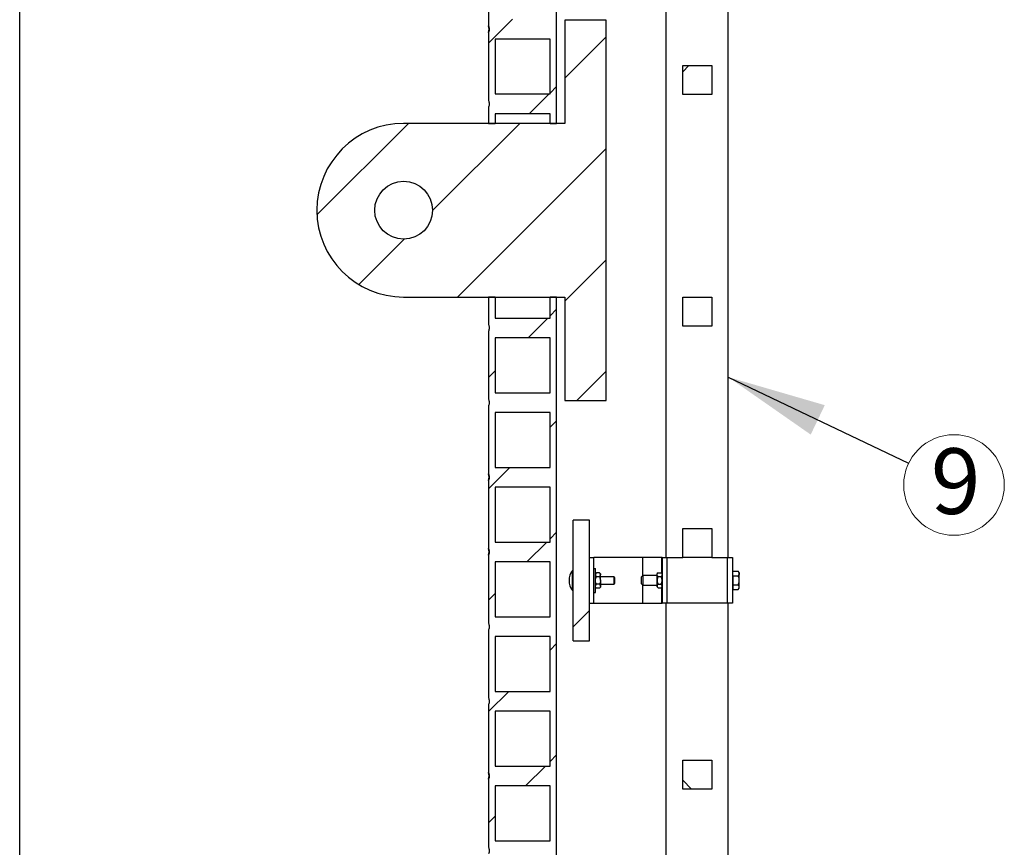
# Model space of a CAD drawing. Units: millimetres. Extents: x 50 to 2050, y 50 to 1435.
# Drawn here: x 50 to 249, y 925 to 1092 of the extents above; entities that cross this region are included whole.
import ezdxf

# ---------------------------------------------------------------- set-up
doc = ezdxf.new("R2010")
doc.units = ezdxf.units.MM
doc.header["$LTSCALE"] = 5
doc.linetypes.add('SLD-Solid', pattern=[0])
doc.styles.add('SLDTEXTSTYLE0', font='arial.ttf', dxfattribs={"width": 0.948})
doc.styles.get("Standard").update_dxf_attribs({"font": 'arial.ttf'})
doc.dimstyles.new('SLDDIMSTYLE2', dxfattribs={"dimtxt": 0.18, "dimasz": 20, "dimexe": 0, "dimexo": 0.0625, "dimgap": 0, "dimtad": 0, "dimtih": 1, "dimtoh": 1, "dimdec": 0, "dimrnd": 1e-09, "dimzin": 0, "dimdsep": 46, "dimtxsty": 'Standard', "dimsah": 1, "dimcen": 0.09, "dimadec": 0, "dimazin": 0, "dimtfac": 20, "dimtdec": 0, "dimtofl": 0, "dimtmove": 0, "dimatfit": 3, "dimfxl": 1, "dimfrac": 2, "dimtolj": 1, "dimtzin": 0, "dimarcsym": 0})

# ---------------------------------------------------------------- blocks, each defined once
blk = doc.blocks.new('SW_NOTE_0_4')
at = {"color": 0, "linetype": 'SLD-Solid', "lineweight": 0}
blk.add_circle((9.15, -4.37), 10.14, dxfattribs=at)
at = {"color": 0, "linetype": 'Continuous', "lineweight": 0, "insert": (9.49, 3.03), "char_height": 13.23, "attachment_point": 2, "style": 'SLDTEXTSTYLE0'}
blk.add_mtext('9', dxfattribs=at)

msp = doc.modelspace()

# ---------------------------------------------------------------- hatches: boundary and pattern name
at = {"linetype": 'SLD-Solid', "lineweight": 18}
h = msp.add_hatch(dxfattribs=at)
h.set_pattern_fill('ANSI31', scale=5, style=0)
edge = h.paths.add_edge_path(flags=0)
edge.add_line((158.25, 1137.95), (156.92, 1137.95))
edge.add_line((156.92, 1137.95), (156.92, 1137.42))
edge.add_line((156.92, 1137.42), (145.87, 1137.42))
edge.add_line((145.87, 1137.42), (145.87, 1137.95))
edge.add_line((145.87, 1137.95), (144.53, 1137.95))
edge.add_line((144.53, 1137.95), (144.53, 1136.09))
edge.add_spline(control_points=[(144.53, 1136.09), (144.56, 1136), (144.59, 1135.91), (144.61, 1135.82), (144.64, 1135.69), (144.65, 1135.55), (144.65, 1135.42), (144.65, 1135.2), (144.62, 1134.99), (144.54, 1134.78), (144.54, 1134.77), (144.54, 1134.76), (144.53, 1134.75)], knot_values=[0.068161, 0.068161, 0.068161, 0.068161, 0.069805, 0.069805, 0.069805, 0.072211, 0.072211, 0.072211, 0.076089, 0.076089, 0.076089, 0.076275, 0.076275, 0.076275, 0.076275], weights=[1, 1, 1, 1, 1, 1, 1, 1, 1, 1, 1, 1, 1], degree=3, periodic=0)
edge.add_line((144.53, 1134.75), (144.53, 1121.04))
edge.add_spline(control_points=[(144.53, 1121.04), (144.56, 1120.95), (144.59, 1120.86), (144.61, 1120.77), (144.64, 1120.64), (144.65, 1120.5), (144.65, 1120.37), (144.65, 1120.15), (144.62, 1119.94), (144.54, 1119.73), (144.54, 1119.72), (144.54, 1119.71), (144.53, 1119.7)], knot_values=[0.068161, 0.068161, 0.068161, 0.068161, 0.069805, 0.069805, 0.069805, 0.072211, 0.072211, 0.072211, 0.076089, 0.076089, 0.076089, 0.076275, 0.076275, 0.076275, 0.076275], weights=[1, 1, 1, 1, 1, 1, 1, 1, 1, 1, 1, 1, 1], degree=3, periodic=0)
edge.add_line((144.53, 1119.7), (144.53, 1105.99))
edge.add_spline(control_points=[(144.53, 1105.99), (144.56, 1105.9), (144.59, 1105.81), (144.61, 1105.72), (144.64, 1105.59), (144.65, 1105.45), (144.65, 1105.32), (144.65, 1105.1), (144.62, 1104.89), (144.54, 1104.68), (144.54, 1104.67), (144.54, 1104.66), (144.53, 1104.65)], knot_values=[0.068161, 0.068161, 0.068161, 0.068161, 0.069805, 0.069805, 0.069805, 0.072211, 0.072211, 0.072211, 0.076089, 0.076089, 0.076089, 0.076275, 0.076275, 0.076275, 0.076275], weights=[1, 1, 1, 1, 1, 1, 1, 1, 1, 1, 1, 1, 1], degree=3, periodic=0)
edge.add_line((144.53, 1104.65), (144.53, 1090.94))
edge.add_spline(control_points=[(144.53, 1090.94), (144.56, 1090.85), (144.59, 1090.76), (144.61, 1090.67), (144.64, 1090.54), (144.65, 1090.4), (144.65, 1090.27), (144.65, 1090.05), (144.62, 1089.84), (144.54, 1089.63), (144.54, 1089.62), (144.54, 1089.61), (144.53, 1089.6)], knot_values=[0.068161, 0.068161, 0.068161, 0.068161, 0.069805, 0.069805, 0.069805, 0.072211, 0.072211, 0.072211, 0.076089, 0.076089, 0.076089, 0.076275, 0.076275, 0.076275, 0.076275], weights=[1, 1, 1, 1, 1, 1, 1, 1, 1, 1, 1, 1, 1], degree=3, periodic=0)
edge.add_line((144.53, 1089.6), (144.53, 1075.89))
edge.add_spline(control_points=[(144.53, 1075.89), (144.56, 1075.8), (144.59, 1075.71), (144.61, 1075.62), (144.64, 1075.49), (144.65, 1075.35), (144.65, 1075.22), (144.65, 1075), (144.62, 1074.79), (144.54, 1074.58), (144.54, 1074.57), (144.54, 1074.56), (144.53, 1074.55)], knot_values=[0.068161, 0.068161, 0.068161, 0.068161, 0.069805, 0.069805, 0.069805, 0.072211, 0.072211, 0.072211, 0.076089, 0.076089, 0.076089, 0.076275, 0.076275, 0.076275, 0.076275], weights=[1, 1, 1, 1, 1, 1, 1, 1, 1, 1, 1, 1, 1], degree=3, periodic=0)
edge.add_line((144.53, 1074.55), (144.53, 1071.29))
edge.add_line((144.53, 1071.29), (145.87, 1071.29))
edge.add_line((145.87, 1071.29), (145.87, 1073.22))
edge.add_line((145.87, 1073.22), (156.92, 1073.22))
edge.add_line((156.92, 1073.22), (156.92, 1071.29))
edge.add_line((156.92, 1071.29), (158.25, 1071.29))
edge.add_line((158.25, 1071.29), (158.25, 1137.95))
h.paths.add_polyline_path([(156.92, 1088.27), (156.92, 1077.22), (145.87, 1077.22), (145.87, 1088.27)], flags=0)
h.paths.add_polyline_path([(156.92, 1133.42), (156.92, 1122.37), (145.87, 1122.37), (145.87, 1133.42)], flags=0)
h.paths.add_polyline_path([(156.92, 1118.37), (156.92, 1107.32), (145.87, 1107.32), (145.87, 1118.37)], flags=0)
h.paths.add_polyline_path([(156.92, 1103.32), (156.92, 1092.27), (145.87, 1092.27), (145.87, 1103.32)], flags=0)
h = msp.add_hatch(dxfattribs=at)
h.set_pattern_fill('ANSI31', scale=5, style=0)
edge = h.paths.add_edge_path(flags=0)
edge.add_line((159.91, 1071.29), (127.41, 1071.29))
edge.add_arc((127.41, 1053.79), 17.5, 90, 270)
edge.add_line((127.41, 1036.29), (159.91, 1036.29))
edge.add_line((159.91, 1036.29), (159.91, 1015.45))
edge.add_line((159.91, 1015.45), (168.24, 1015.45))
edge.add_line((168.24, 1015.45), (168.24, 1092.12))
edge.add_line((168.24, 1092.12), (159.91, 1092.12))
edge.add_line((159.91, 1092.12), (159.91, 1071.29))
edge = h.paths.add_edge_path(flags=0)
edge.add_arc((127.41, 1053.79), 5.83, 0, 360)
h = msp.add_hatch(dxfattribs=at)
h.set_pattern_fill('ANSI38', scale=5, style=0)
h.paths.add_polyline_path([(183.68, 1082.95), (183.68, 1077.12), (189.51, 1077.12), (189.51, 1082.95)], flags=0)
h = msp.add_hatch(dxfattribs=at)
h.set_pattern_fill('ANSI31', scale=5, style=0)
edge = h.paths.add_edge_path(flags=0)
edge.add_line((144.53, 1014.35), (144.53, 1000.64))
edge.add_spline(control_points=[(144.53, 1000.64), (144.56, 1000.55), (144.59, 1000.46), (144.61, 1000.37), (144.64, 1000.24), (144.65, 1000.1), (144.65, 999.97), (144.65, 999.75), (144.62, 999.54), (144.54, 999.33), (144.54, 999.32), (144.54, 999.31), (144.53, 999.3)], knot_values=[0.068161, 0.068161, 0.068161, 0.068161, 0.069805, 0.069805, 0.069805, 0.072211, 0.072211, 0.072211, 0.076089, 0.076089, 0.076089, 0.076275, 0.076275, 0.076275, 0.076275], weights=[1, 1, 1, 1, 1, 1, 1, 1, 1, 1, 1, 1, 1], degree=3, periodic=0)
edge.add_line((144.53, 999.3), (144.53, 985.59))
edge.add_spline(control_points=[(144.53, 985.59), (144.56, 985.5), (144.59, 985.41), (144.61, 985.32), (144.64, 985.19), (144.65, 985.05), (144.65, 984.92), (144.65, 984.7), (144.62, 984.49), (144.54, 984.28), (144.54, 984.27), (144.54, 984.26), (144.53, 984.25)], knot_values=[0.068161, 0.068161, 0.068161, 0.068161, 0.069805, 0.069805, 0.069805, 0.072211, 0.072211, 0.072211, 0.076089, 0.076089, 0.076089, 0.076275, 0.076275, 0.076275, 0.076275], weights=[1, 1, 1, 1, 1, 1, 1, 1, 1, 1, 1, 1, 1], degree=3, periodic=0)
edge.add_line((144.53, 984.25), (144.53, 970.54))
edge.add_spline(control_points=[(144.53, 970.54), (144.56, 970.45), (144.59, 970.36), (144.61, 970.27), (144.64, 970.14), (144.65, 970), (144.65, 969.87), (144.65, 969.65), (144.62, 969.44), (144.54, 969.23), (144.54, 969.22), (144.54, 969.21), (144.53, 969.2)], knot_values=[0.068161, 0.068161, 0.068161, 0.068161, 0.069805, 0.069805, 0.069805, 0.072211, 0.072211, 0.072211, 0.076089, 0.076089, 0.076089, 0.076275, 0.076275, 0.076275, 0.076275], weights=[1, 1, 1, 1, 1, 1, 1, 1, 1, 1, 1, 1, 1], degree=3, periodic=0)
edge.add_line((144.53, 969.2), (144.53, 955.49))
edge.add_spline(control_points=[(144.53, 955.49), (144.56, 955.4), (144.59, 955.31), (144.61, 955.22), (144.64, 955.09), (144.65, 954.95), (144.65, 954.82), (144.65, 954.6), (144.62, 954.39), (144.54, 954.18), (144.54, 954.17), (144.54, 954.16), (144.53, 954.15)], knot_values=[0.068161, 0.068161, 0.068161, 0.068161, 0.069805, 0.069805, 0.069805, 0.072211, 0.072211, 0.072211, 0.076089, 0.076089, 0.076089, 0.076275, 0.076275, 0.076275, 0.076275], weights=[1, 1, 1, 1, 1, 1, 1, 1, 1, 1, 1, 1, 1], degree=3, periodic=0)
edge.add_line((144.53, 954.15), (144.53, 940.44))
edge.add_spline(control_points=[(144.53, 940.44), (144.56, 940.35), (144.59, 940.26), (144.61, 940.17), (144.64, 940.04), (144.65, 939.9), (144.65, 939.77), (144.65, 939.55), (144.62, 939.34), (144.54, 939.13), (144.54, 939.12), (144.54, 939.11), (144.53, 939.1)], knot_values=[0.068161, 0.068161, 0.068161, 0.068161, 0.069805, 0.069805, 0.069805, 0.072211, 0.072211, 0.072211, 0.076089, 0.076089, 0.076089, 0.076275, 0.076275, 0.076275, 0.076275], weights=[1, 1, 1, 1, 1, 1, 1, 1, 1, 1, 1, 1, 1], degree=3, periodic=0)
edge.add_line((144.53, 939.1), (144.53, 925.39))
edge.add_spline(control_points=[(144.53, 925.39), (144.56, 925.3), (144.59, 925.21), (144.61, 925.12), (144.64, 924.99), (144.65, 924.85), (144.65, 924.72), (144.65, 924.5), (144.62, 924.29), (144.54, 924.08), (144.54, 924.07), (144.54, 924.06), (144.53, 924.05)], knot_values=[0.068161, 0.068161, 0.068161, 0.068161, 0.069805, 0.069805, 0.069805, 0.072211, 0.072211, 0.072211, 0.076089, 0.076089, 0.076089, 0.076275, 0.076275, 0.076275, 0.076275], weights=[1, 1, 1, 1, 1, 1, 1, 1, 1, 1, 1, 1, 1], degree=3, periodic=0)
edge.add_line((144.53, 924.05), (144.53, 910.34))
edge.add_spline(control_points=[(144.53, 910.34), (144.56, 910.25), (144.59, 910.16), (144.61, 910.07), (144.64, 909.94), (144.65, 909.8), (144.65, 909.67), (144.65, 909.45), (144.62, 909.24), (144.54, 909.03), (144.54, 909.02), (144.54, 909.01), (144.53, 909)], knot_values=[0.068161, 0.068161, 0.068161, 0.068161, 0.069805, 0.069805, 0.069805, 0.072211, 0.072211, 0.072211, 0.076089, 0.076089, 0.076089, 0.076275, 0.076275, 0.076275, 0.076275], weights=[1, 1, 1, 1, 1, 1, 1, 1, 1, 1, 1, 1, 1], degree=3, periodic=0)
edge.add_line((144.53, 909), (144.53, 895.29))
edge.add_spline(control_points=[(144.53, 895.29), (144.56, 895.2), (144.59, 895.11), (144.61, 895.02), (144.64, 894.89), (144.65, 894.75), (144.65, 894.62), (144.65, 894.4), (144.62, 894.19), (144.54, 893.98), (144.54, 893.97), (144.54, 893.96), (144.53, 893.95)], knot_values=[0.068161, 0.068161, 0.068161, 0.068161, 0.069805, 0.069805, 0.069805, 0.072211, 0.072211, 0.072211, 0.076089, 0.076089, 0.076089, 0.076275, 0.076275, 0.076275, 0.076275], weights=[1, 1, 1, 1, 1, 1, 1, 1, 1, 1, 1, 1, 1], degree=3, periodic=0)
edge.add_line((144.53, 893.95), (144.53, 880.24))
edge.add_spline(control_points=[(144.53, 880.24), (144.56, 880.15), (144.59, 880.06), (144.61, 879.97), (144.64, 879.84), (144.65, 879.7), (144.65, 879.57), (144.65, 879.35), (144.62, 879.14), (144.54, 878.93), (144.54, 878.92), (144.54, 878.91), (144.53, 878.9)], knot_values=[0.068161, 0.068161, 0.068161, 0.068161, 0.069805, 0.069805, 0.069805, 0.072211, 0.072211, 0.072211, 0.076089, 0.076089, 0.076089, 0.076275, 0.076275, 0.076275, 0.076275], weights=[1, 1, 1, 1, 1, 1, 1, 1, 1, 1, 1, 1, 1], degree=3, periodic=0)
edge.add_line((144.53, 878.9), (144.53, 865.19))
edge.add_spline(control_points=[(144.53, 865.19), (144.56, 865.1), (144.59, 865.01), (144.61, 864.92), (144.64, 864.79), (144.65, 864.65), (144.65, 864.52), (144.65, 864.3), (144.62, 864.09), (144.54, 863.88), (144.54, 863.87), (144.54, 863.86), (144.53, 863.85)], knot_values=[0.068161, 0.068161, 0.068161, 0.068161, 0.069805, 0.069805, 0.069805, 0.072211, 0.072211, 0.072211, 0.076089, 0.076089, 0.076089, 0.076275, 0.076275, 0.076275, 0.076275], weights=[1, 1, 1, 1, 1, 1, 1, 1, 1, 1, 1, 1, 1], degree=3, periodic=0)
edge.add_line((144.53, 863.85), (144.53, 850.14))
edge.add_spline(control_points=[(144.53, 850.14), (144.56, 850.05), (144.59, 849.96), (144.61, 849.87), (144.64, 849.74), (144.65, 849.6), (144.65, 849.47), (144.65, 849.25), (144.62, 849.04), (144.54, 848.83), (144.54, 848.82), (144.54, 848.81), (144.53, 848.8)], knot_values=[0.068161, 0.068161, 0.068161, 0.068161, 0.069805, 0.069805, 0.069805, 0.072211, 0.072211, 0.072211, 0.076089, 0.076089, 0.076089, 0.076275, 0.076275, 0.076275, 0.076275], weights=[1, 1, 1, 1, 1, 1, 1, 1, 1, 1, 1, 1, 1], degree=3, periodic=0)
edge.add_line((144.53, 848.8), (144.53, 835.09))
edge.add_spline(control_points=[(144.53, 835.09), (144.56, 835), (144.59, 834.91), (144.61, 834.82), (144.64, 834.69), (144.65, 834.55), (144.65, 834.42), (144.65, 834.2), (144.62, 833.99), (144.54, 833.78), (144.54, 833.77), (144.54, 833.76), (144.53, 833.75)], knot_values=[0.068161, 0.068161, 0.068161, 0.068161, 0.069805, 0.069805, 0.069805, 0.072211, 0.072211, 0.072211, 0.076089, 0.076089, 0.076089, 0.076275, 0.076275, 0.076275, 0.076275], weights=[1, 1, 1, 1, 1, 1, 1, 1, 1, 1, 1, 1, 1], degree=3, periodic=0)
edge.add_line((144.53, 833.75), (144.53, 820.04))
edge.add_spline(control_points=[(144.53, 820.04), (144.56, 819.95), (144.59, 819.86), (144.61, 819.77), (144.64, 819.64), (144.65, 819.5), (144.65, 819.37), (144.65, 819.15), (144.62, 818.94), (144.54, 818.73), (144.54, 818.72), (144.54, 818.71), (144.53, 818.7)], knot_values=[0.068161, 0.068161, 0.068161, 0.068161, 0.069805, 0.069805, 0.069805, 0.072211, 0.072211, 0.072211, 0.076089, 0.076089, 0.076089, 0.076275, 0.076275, 0.076275, 0.076275], weights=[1, 1, 1, 1, 1, 1, 1, 1, 1, 1, 1, 1, 1], degree=3, periodic=0)
edge.add_line((144.53, 818.7), (144.53, 804.99))
edge.add_spline(control_points=[(144.53, 804.99), (144.56, 804.9), (144.59, 804.81), (144.61, 804.72), (144.64, 804.59), (144.65, 804.45), (144.65, 804.32), (144.65, 804.1), (144.62, 803.89), (144.54, 803.68), (144.54, 803.67), (144.54, 803.66), (144.53, 803.65)], knot_values=[0.068161, 0.068161, 0.068161, 0.068161, 0.069805, 0.069805, 0.069805, 0.072211, 0.072211, 0.072211, 0.076089, 0.076089, 0.076089, 0.076275, 0.076275, 0.076275, 0.076275], weights=[1, 1, 1, 1, 1, 1, 1, 1, 1, 1, 1, 1, 1], degree=3, periodic=0)
edge.add_line((144.53, 803.65), (144.53, 789.94))
edge.add_spline(control_points=[(144.53, 789.94), (144.56, 789.85), (144.59, 789.76), (144.61, 789.67), (144.64, 789.54), (144.65, 789.4), (144.65, 789.27), (144.65, 789.05), (144.62, 788.84), (144.54, 788.63), (144.54, 788.62), (144.54, 788.61), (144.53, 788.6)], knot_values=[0.068161, 0.068161, 0.068161, 0.068161, 0.069805, 0.069805, 0.069805, 0.072211, 0.072211, 0.072211, 0.076089, 0.076089, 0.076089, 0.076275, 0.076275, 0.076275, 0.076275], weights=[1, 1, 1, 1, 1, 1, 1, 1, 1, 1, 1, 1, 1], degree=3, periodic=0)
edge.add_line((144.53, 788.6), (144.53, 774.89))
edge.add_spline(control_points=[(144.53, 774.89), (144.56, 774.8), (144.59, 774.71), (144.61, 774.62), (144.64, 774.49), (144.65, 774.35), (144.65, 774.22), (144.65, 774), (144.62, 773.79), (144.54, 773.58), (144.54, 773.57), (144.54, 773.56), (144.53, 773.55)], knot_values=[0.068161, 0.068161, 0.068161, 0.068161, 0.069805, 0.069805, 0.069805, 0.072211, 0.072211, 0.072211, 0.076089, 0.076089, 0.076089, 0.076275, 0.076275, 0.076275, 0.076275], weights=[1, 1, 1, 1, 1, 1, 1, 1, 1, 1, 1, 1, 1], degree=3, periodic=0)
edge.add_line((144.53, 773.55), (144.53, 759.84))
edge.add_spline(control_points=[(144.53, 759.84), (144.56, 759.75), (144.59, 759.66), (144.61, 759.57), (144.64, 759.44), (144.65, 759.3), (144.65, 759.17), (144.65, 758.95), (144.62, 758.74), (144.54, 758.53), (144.54, 758.52), (144.54, 758.51), (144.53, 758.5)], knot_values=[0.068161, 0.068161, 0.068161, 0.068161, 0.069805, 0.069805, 0.069805, 0.072211, 0.072211, 0.072211, 0.076089, 0.076089, 0.076089, 0.076275, 0.076275, 0.076275, 0.076275], weights=[1, 1, 1, 1, 1, 1, 1, 1, 1, 1, 1, 1, 1], degree=3, periodic=0)
edge.add_line((144.53, 758.5), (144.53, 747.91))
edge.add_line((144.53, 747.91), (145.87, 747.91))
edge.add_line((145.87, 747.91), (145.87, 757.17))
edge.add_line((145.87, 757.17), (156.92, 757.17))
edge.add_line((156.92, 757.17), (156.92, 747.91))
edge.add_line((156.92, 747.91), (158.25, 747.91))
edge.add_line((158.25, 747.91), (158.25, 1036.29))
edge.add_line((158.25, 1036.29), (156.92, 1036.29))
edge.add_line((156.92, 1036.29), (156.92, 1032.07))
edge.add_line((156.92, 1032.07), (145.87, 1032.07))
edge.add_line((145.87, 1032.07), (145.87, 1036.29))
edge.add_line((145.87, 1036.29), (144.53, 1036.29))
edge.add_line((144.53, 1036.29), (144.53, 1030.74))
edge.add_spline(control_points=[(144.53, 1030.74), (144.56, 1030.66), (144.59, 1030.58), (144.6, 1030.5), (144.65, 1030.29), (144.66, 1030.07), (144.64, 1029.85), (144.63, 1029.72), (144.6, 1029.59), (144.55, 1029.46), (144.55, 1029.44), (144.54, 1029.42), (144.53, 1029.4)], knot_values=[0.064451, 0.064451, 0.064451, 0.064451, 0.065927, 0.065927, 0.065927, 0.069805, 0.069805, 0.069805, 0.072211, 0.072211, 0.072211, 0.072563, 0.072563, 0.072563, 0.072563], weights=[1, 1, 1, 1, 1, 1, 1, 1, 1, 1, 1, 1, 1], degree=3, periodic=0)
edge.add_line((144.53, 1029.4), (144.53, 1015.69))
edge.add_spline(control_points=[(144.53, 1015.69), (144.56, 1015.6), (144.59, 1015.51), (144.61, 1015.42), (144.64, 1015.29), (144.65, 1015.15), (144.65, 1015.02), (144.65, 1014.8), (144.62, 1014.59), (144.54, 1014.38), (144.54, 1014.37), (144.54, 1014.36), (144.53, 1014.35)], knot_values=[0.068161, 0.068161, 0.068161, 0.068161, 0.069805, 0.069805, 0.069805, 0.072211, 0.072211, 0.072211, 0.076089, 0.076089, 0.076089, 0.076275, 0.076275, 0.076275, 0.076275], weights=[1, 1, 1, 1, 1, 1, 1, 1, 1, 1, 1, 1, 1], degree=3, periodic=0)
h.paths.add_polyline_path([(156.92, 1028.07), (156.92, 1017.02), (145.87, 1017.02), (145.87, 1028.07)], flags=0)
h.paths.add_polyline_path([(156.92, 1013.02), (156.92, 1001.97), (145.87, 1001.97), (145.87, 1013.02)], flags=0)
h.paths.add_polyline_path([(156.92, 772.22), (156.92, 761.17), (145.87, 761.17), (145.87, 772.22)], flags=0)
h.paths.add_polyline_path([(156.92, 787.27), (156.92, 776.22), (145.87, 776.22), (145.87, 787.27)], flags=0)
h.paths.add_polyline_path([(156.92, 802.32), (156.92, 791.27), (145.87, 791.27), (145.87, 802.32)], flags=0)
h.paths.add_polyline_path([(156.92, 817.37), (156.92, 806.32), (145.87, 806.32), (145.87, 817.37)], flags=0)
h.paths.add_polyline_path([(156.92, 832.42), (156.92, 821.37), (145.87, 821.37), (145.87, 832.42)], flags=0)
h.paths.add_polyline_path([(156.92, 847.47), (156.92, 836.42), (145.87, 836.42), (145.87, 847.47)], flags=0)
h.paths.add_polyline_path([(156.92, 862.52), (156.92, 851.47), (145.87, 851.47), (145.87, 862.52)], flags=0)
h.paths.add_polyline_path([(156.92, 877.57), (156.92, 866.52), (145.87, 866.52), (145.87, 877.57)], flags=0)
h.paths.add_polyline_path([(156.92, 892.62), (156.92, 881.57), (145.87, 881.57), (145.87, 892.62)], flags=0)
h.paths.add_polyline_path([(156.92, 907.67), (156.92, 896.62), (145.87, 896.62), (145.87, 907.67)], flags=0)
h.paths.add_polyline_path([(156.92, 922.72), (156.92, 911.67), (145.87, 911.67), (145.87, 922.72)], flags=0)
h.paths.add_polyline_path([(156.92, 937.77), (156.92, 926.72), (145.87, 926.72), (145.87, 937.77)], flags=0)
h.paths.add_polyline_path([(156.92, 952.82), (156.92, 941.77), (145.87, 941.77), (145.87, 952.82)], flags=0)
h.paths.add_polyline_path([(156.92, 967.87), (156.92, 956.82), (145.87, 956.82), (145.87, 967.87)], flags=0)
h.paths.add_polyline_path([(156.92, 982.92), (156.92, 971.87), (145.87, 971.87), (145.87, 982.92)], flags=0)
h.paths.add_polyline_path([(156.92, 997.97), (156.92, 986.92), (145.87, 986.92), (145.87, 997.97)], flags=0)
h = msp.add_hatch(dxfattribs=at)
h.set_pattern_fill('ANSI38', scale=5, style=0)
h.paths.add_polyline_path([(183.68, 1036.29), (183.68, 1030.45), (189.51, 1030.45), (189.51, 1036.29)], flags=0)
h = msp.add_hatch(dxfattribs=at)
h.set_pattern_fill('ANSI31', scale=5, style=0)
h.paths.add_polyline_path([(161.58, 991.34), (161.58, 966.98), (164.91, 966.98), (164.91, 991.34)], flags=0)
h = msp.add_hatch(dxfattribs=at)
h.set_pattern_fill('ANSI38', scale=5, style=0)
h.paths.add_polyline_path([(183.68, 989.62), (183.68, 983.79), (189.51, 983.79), (189.51, 989.62)], flags=0)
h = msp.add_hatch(dxfattribs=at)
h.set_pattern_fill('ANSI38', scale=5, style=0)
h.paths.add_polyline_path([(183.68, 942.95), (183.68, 937.12), (189.51, 937.12), (189.51, 942.95)], flags=0)

# ---------------------------------------------------------------- linework, layer by layer
at = {"color": 7, "linetype": 'SLD-Solid', "lineweight": 25}
for p, q in [((50, 50), (50, 1435)), ((158.25, 1071.29), (158.25, 1137.95)), ((180.35, 983.79), (180.35, 1114.62)), ((192.85, 983.79), (192.85, 1114.62)), ((144.53, 1104.65), (144.53, 1090.94)), ((144.53, 1104.65), (144.53, 1090.94)), ((159.91, 1092.12), (159.91, 1071.29)), ((168.24, 1092.12), (159.91, 1092.12)), ((168.24, 1015.45), (168.24, 1092.12)), ((144.53, 1090.94), (144.53, 1090.94)), ((144.53, 1089.6), (144.53, 1075.89)), ((144.53, 1089.6), (144.53, 1089.6)), ((144.53, 1089.6), (144.53, 1075.89)), ((145.87, 1088.27), (145.87, 1077.22)), ((156.92, 1088.27), (145.87, 1088.27)), ((156.91, 1088.27), (156.91, 1077.22)), ((156.92, 1077.22), (156.92, 1088.27)), ((183.68, 1077.12), (183.68, 1082.95)), ((183.68, 1082.95), (189.51, 1082.95)), ((189.51, 1082.95), (189.51, 1077.12)), ((145.87, 1077.22), (156.92, 1077.22)), ((189.51, 1077.12), (183.68, 1077.12)), ((144.53, 1075.89), (144.53, 1075.89)), ((144.53, 1074.55), (144.53, 1071.29)), ((144.53, 1074.55), (144.53, 1074.55)), ((144.53, 1074.55), (144.53, 1071.29)), ((145.87, 1073.22), (145.87, 1071.29)), ((156.92, 1073.22), (145.87, 1073.22)), ((156.91, 1073.22), (156.91, 1071.29)), ((156.92, 1071.29), (156.92, 1073.22)), ((159.91, 1071.29), (127.41, 1071.29)), ((144.53, 1071.29), (145.87, 1071.29)), ((156.92, 1071.29), (158.25, 1071.29)), ((127.41, 1036.29), (159.91, 1036.29)), ((144.53, 1036.29), (144.53, 1030.74)), ((144.53, 1036.29), (144.53, 1030.74)), ((145.87, 1036.29), (144.53, 1036.29)), ((145.87, 1036.29), (145.87, 1032.07)), ((156.91, 1036.29), (156.91, 1032.07)), ((156.92, 1032.07), (156.92, 1036.29)), ((158.25, 1036.29), (156.92, 1036.29)), ((158.25, 747.91), (158.25, 1036.29)), ((159.91, 1036.29), (159.91, 1015.45)), ((183.68, 1030.45), (183.68, 1036.29)), ((183.68, 1036.29), (189.51, 1036.29)), ((189.51, 1036.29), (189.51, 1030.45)), ((144.53, 1030.74), (144.53, 1030.74)), ((145.87, 1032.07), (156.92, 1032.07)), ((189.51, 1030.45), (183.68, 1030.45)), ((144.53, 1029.4), (144.53, 1015.69)), ((144.53, 1029.4), (144.53, 1029.4)), ((144.53, 1029.4), (144.53, 1015.69)), ((145.87, 1028.07), (145.87, 1017.02)), ((156.92, 1028.07), (145.87, 1028.07)), ((156.91, 1028.07), (156.91, 1017.02)), ((156.92, 1017.02), (156.92, 1028.07)), ((145.87, 1017.02), (156.92, 1017.02)), ((144.53, 1015.69), (144.53, 1015.69)), ((159.91, 1015.45), (168.24, 1015.45)), ((144.53, 1014.35), (144.53, 1000.64)), ((144.53, 1014.35), (144.53, 1014.35)), ((144.53, 1014.35), (144.53, 1000.64)), ((145.87, 1013.02), (145.87, 1001.97)), ((156.92, 1013.02), (145.87, 1013.02)), ((156.91, 1013.02), (156.91, 1001.97)), ((156.92, 1001.97), (156.92, 1013.02)), ((144.53, 1000.64), (144.53, 1000.64)), ((145.87, 1001.97), (156.92, 1001.97)), ((144.53, 999.3), (144.53, 985.59)), ((144.53, 999.3), (144.53, 999.3)), ((144.53, 999.3), (144.53, 985.59)), ((145.87, 997.97), (145.87, 986.92)), ((156.92, 997.97), (145.87, 997.97)), ((156.91, 997.97), (156.91, 986.92)), ((156.92, 986.92), (156.92, 997.97)), ((164.91, 991.34), (161.58, 991.34)), ((161.58, 966.98), (161.58, 991.34)), ((164.91, 966.98), (164.91, 991.34)), ((183.68, 983.79), (183.68, 989.62)), ((183.68, 989.62), (189.51, 989.62)), ((189.51, 989.62), (189.51, 983.79)), ((145.87, 986.92), (156.92, 986.92)), ((144.53, 985.59), (144.53, 985.59)), ((144.53, 984.25), (144.53, 970.54)), ((144.53, 984.25), (144.53, 984.25)), ((144.53, 984.25), (144.53, 970.54)), ((145.87, 982.92), (145.87, 971.87)), ((156.92, 982.92), (145.87, 982.92)), ((156.91, 982.92), (156.91, 971.87)), ((156.92, 971.87), (156.92, 982.92)), ((164.91, 983.79), (165.75, 983.79)), ((165.75, 974.62), (165.75, 983.79)), ((165.78, 983.79), (165.75, 983.79)), ((175.57, 983.79), (165.78, 983.79)), ((175.66, 983.79), (175.57, 983.79)), ((179.39, 983.79), (175.66, 983.79)), ((179.51, 983.79), (179.39, 983.79)), ((179.51, 983.79), (179.51, 974.62)), ((179.51, 983.79), (180.47, 983.79)), ((180.47, 983.79), (180.47, 974.62)), ((180.47, 983.79), (183.68, 983.79)), ((189.51, 983.79), (183.68, 983.79)), ((189.51, 983.79), (192.73, 983.79)), ((192.73, 974.62), (192.73, 983.79)), ((192.73, 983.79), (193.68, 983.79)), ((193.68, 983.79), (193.68, 974.62)), ((161.58, 981.16), (161.45, 981.16)), ((161.45, 977.16), (161.45, 981.16)), ((165.75, 981.57), (166.08, 981.57)), ((166.08, 976.74), (166.08, 981.57)), ((166.29, 980.7), (166.08, 980.49)), ((166.87, 980.7), (166.29, 980.7)), ((167.08, 980.49), (166.87, 980.7)), ((178.72, 980.74), (178.51, 980.54)), ((178.72, 980.74), (179.31, 980.74)), ((179.51, 980.54), (179.31, 980.74)), ((193.75, 980.12), (193.75, 981.03)), ((193.75, 981.03), (194.84, 981.03)), ((195.08, 980.79), (194.84, 981.03)), ((195.08, 980.57), (195.08, 980.79)), ((166.87, 979.93), (166.29, 979.93)), ((167.08, 980.49), (167.08, 980.31)), ((167.08, 979.16), (167.08, 980.31)), ((169.83, 979.87), (167.08, 979.87)), ((167.08, 979.16), (167.08, 978)), ((169.91, 979.78), (169.83, 979.87)), ((169.83, 978.45), (169.83, 979.87)), ((169.91, 979.78), (169.91, 978.53)), ((175.65, 980.2), (175.35, 979.9)), ((175.35, 979.2), (175.35, 979.9)), ((175.35, 978.5), (175.35, 979.2)), ((178.51, 980.2), (175.65, 980.2)), ((175.65, 980.2), (175.65, 979.2)), ((175.65, 979.2), (175.65, 978.2)), ((178.51, 980.36), (178.51, 980.54)), ((178.51, 979.2), (178.51, 980.36)), ((178.51, 978.05), (178.51, 979.2)), ((178.72, 979.97), (179.31, 979.97)), ((193.75, 980.39), (193.68, 980.39)), ((193.75, 980.12), (194.84, 980.12)), ((193.75, 980.12), (193.75, 978.29)), ((195.08, 979.2), (195.08, 980.57)), ((195.08, 977.83), (195.08, 979.2)), ((161.45, 977.16), (161.58, 977.16)), ((165.75, 976.74), (166.08, 976.74)), ((166.08, 977.82), (166.29, 977.62)), ((166.87, 978.39), (166.29, 978.39)), ((166.87, 977.62), (166.29, 977.62)), ((166.87, 977.62), (167.08, 977.82)), ((167.08, 978.45), (169.83, 978.45)), ((167.08, 978), (167.08, 977.82)), ((169.83, 978.45), (169.91, 978.53)), ((175.35, 978.5), (175.65, 978.2)), ((175.65, 978.2), (178.51, 978.2)), ((178.51, 977.87), (178.51, 978.05)), ((178.51, 977.87), (178.72, 977.66)), ((178.72, 978.43), (179.31, 978.43)), ((178.72, 977.66), (179.31, 977.66)), ((179.31, 977.66), (179.51, 977.87)), ((193.68, 978.02), (193.75, 978.02)), ((193.75, 978.29), (194.84, 978.29)), ((193.75, 978.29), (193.75, 977.37)), ((193.75, 977.37), (194.84, 977.37)), ((194.84, 977.37), (195.08, 977.62)), ((195.08, 977.62), (195.08, 977.83)), ((164.91, 974.62), (165.75, 974.62)), ((165.75, 974.62), (165.78, 974.62)), ((165.78, 974.62), (175.57, 974.62)), ((175.57, 974.62), (175.66, 974.62)), ((175.66, 974.62), (179.39, 974.62)), ((179.39, 974.62), (179.51, 974.62)), ((180.47, 974.62), (179.51, 974.62)), ((180.35, 843.79), (180.35, 974.62)), ((192.73, 974.62), (180.47, 974.62)), ((193.68, 974.62), (192.73, 974.62)), ((192.85, 843.79), (192.85, 974.62)), ((145.87, 971.87), (156.92, 971.87)), ((144.53, 970.54), (144.53, 970.54)), ((144.53, 969.2), (144.53, 955.49)), ((144.53, 969.2), (144.53, 969.2)), ((144.53, 969.2), (144.53, 955.49)), ((145.87, 967.87), (145.87, 956.82)), ((156.92, 967.87), (145.87, 967.87)), ((156.91, 967.87), (156.91, 956.82)), ((156.92, 956.82), (156.92, 967.87)), ((161.58, 966.98), (164.91, 966.98)), ((145.87, 956.82), (156.92, 956.82)), ((144.53, 955.49), (144.53, 955.49)), ((144.53, 954.15), (144.53, 940.44)), ((144.53, 954.15), (144.53, 954.15)), ((144.53, 954.15), (144.53, 940.44)), ((145.87, 952.82), (145.87, 941.77)), ((156.92, 952.82), (145.87, 952.82)), ((156.91, 952.82), (156.91, 941.77)), ((156.92, 941.77), (156.92, 952.82)), ((183.68, 937.12), (183.68, 942.95)), ((183.68, 942.95), (189.51, 942.95)), ((189.51, 942.95), (189.51, 937.12)), ((145.87, 941.77), (156.92, 941.77)), ((144.53, 940.44), (144.53, 940.44)), ((144.53, 939.1), (144.53, 925.39)), ((144.53, 939.1), (144.53, 939.1)), ((144.53, 939.1), (144.53, 925.39)), ((145.87, 937.77), (145.87, 926.72)), ((156.92, 937.77), (145.87, 937.77)), ((156.91, 937.77), (156.91, 926.72)), ((156.92, 926.72), (156.92, 937.77)), ((189.51, 937.12), (183.68, 937.12)), ((144.53, 925.39), (144.53, 925.39)), ((145.87, 926.72), (156.92, 926.72))]:
    msp.add_line(p, q, dxfattribs=at)
at = {"color": 8, "linetype": 'SLD-Solid', "lineweight": 25}
for p, q in [((165.78, 981.57), (165.78, 983.79)), ((175.57, 983.79), (175.57, 980.12)), ((175.66, 980.2), (175.66, 983.79)), ((179.39, 983.79), (179.39, 980.66)), ((165.78, 974.62), (165.78, 976.74)), ((175.57, 978.29), (175.57, 974.62)), ((175.66, 974.62), (175.66, 978.2)), ((179.39, 977.75), (179.39, 974.62))]:
    msp.add_line(p, q, dxfattribs=at)
at = {"color": 7, "linetype": 'SLD-Solid', "lineweight": 25}
msp.add_circle((127.41, 1053.79), 5.83, dxfattribs=at)
for centre, radius, start, end in [((142.72, 1090.27), 1.92, 339.7368, 20.2632), ((127.41, 1053.79), 17.5, 90, 270), ((142.72, 999.97), 1.92, 339.7368, 20.2632), ((142.72, 984.92), 1.92, 339.7368, 20.2632), ((163.95, 979.16), 3.2, 141.3178, 218.6822), ((142.72, 939.77), 1.92, 339.7368, 20.2632)]:
    msp.add_arc(centre, radius, start, end, dxfattribs=at)
for points, knots in [([(144.53, 1090.94), (144.56, 1090.85), (144.63, 1090.63), (144.66, 1090.3), (144.63, 1089.95), (144.58, 1089.72), (144.54, 1089.61), (144.53, 1089.6)], [0, 0, 0, 0, 0.202458, 0.499951, 0.738421, 0.976919, 1, 1, 1, 1]), ([(144.53, 1075.89), (144.56, 1075.8), (144.63, 1075.58), (144.66, 1075.25), (144.63, 1074.9), (144.58, 1074.67), (144.54, 1074.56), (144.53, 1074.55)], [0, 0, 0, 0, 0.202436, 0.499936, 0.738441, 0.976946, 1, 1, 1, 1]), ([(144.53, 1030.74), (144.56, 1030.66), (144.62, 1030.48), (144.66, 1030.18), (144.65, 1029.83), (144.59, 1029.57), (144.54, 1029.42), (144.53, 1029.4)], [0, 0, 0, 0, 0.181913, 0.420391, 0.658871, 0.95635, 1, 1, 1, 1]), ([(144.53, 1015.69), (144.56, 1015.6), (144.63, 1015.38), (144.66, 1015.05), (144.63, 1014.7), (144.58, 1014.47), (144.54, 1014.36), (144.53, 1014.35)], [0, 0, 0, 0, 0.202436, 0.499937, 0.738442, 0.976918, 1, 1, 1, 1]), ([(144.53, 1000.64), (144.56, 1000.55), (144.63, 1000.33), (144.66, 1000), (144.63, 999.65), (144.58, 999.42), (144.54, 999.31), (144.53, 999.3)], [0, 0, 0, 0, 0.202458, 0.499922, 0.738421, 0.976919, 1, 1, 1, 1]), ([(144.53, 985.59), (144.56, 985.5), (144.63, 985.28), (144.66, 984.95), (144.63, 984.6), (144.58, 984.37), (144.54, 984.26), (144.53, 984.25)], [0, 0, 0, 0, 0.202447, 0.49993, 0.738431, 0.976918, 1, 1, 1, 1]), ([(166.29, 980.7), (166.24, 980.64), (166.14, 980.54), (166.08, 980.4), (166.08, 980.33), (166.08, 980.31)], [0, 0, 0, 0, 0.4323368, 0.8795836, 1, 1, 1, 1]), ([(167.08, 980.31), (167.07, 980.38), (167.04, 980.51), (166.93, 980.64), (166.87, 980.7)], [0, 0, 0, 0, 0.503997, 1, 1, 1, 1]), ([(178.51, 980.36), (178.53, 980.43), (178.55, 980.56), (178.66, 980.68), (178.72, 980.74)], [0, 0, 0, 0, 0.503957, 1, 1, 1, 1]), ([(179.31, 980.74), (179.36, 980.69), (179.45, 980.58), (179.51, 980.45), (179.51, 980.37), (179.51, 980.36)], [0, 0, 0, 0, 0.43237, 0.879593, 1, 1, 1, 1]), ([(194.84, 981.03), (194.89, 980.97), (195.01, 980.84), (195.08, 980.68), (195.08, 980.59), (195.08, 980.57)], [0, 0, 0, 0, 0.432425, 0.879553, 1, 1, 1, 1]), ([(166.08, 980.31), (166.09, 980.24), (166.12, 980.11), (166.23, 979.99), (166.29, 979.93)], [0, 0, 0, 0, 0.50397, 1, 1, 1, 1]), ([(166.08, 979.16), (166.08, 979.24), (166.09, 979.41), (166.17, 979.67), (166.24, 979.84), (166.29, 979.93)], [0, 0, 0, 0, 0.311537, 0.632777, 1, 1, 1, 1]), ([(166.29, 978.39), (166.26, 978.45), (166.18, 978.6), (166.11, 978.85), (166.08, 979.04), (166.08, 979.15), (166.08, 979.16)], [0, 0, 0, 0, 0.27025, 0.613467, 0.966938, 1, 1, 1, 1]), ([(166.87, 979.93), (166.92, 979.98), (167.02, 980.09), (167.08, 980.22), (167.08, 980.3), (167.08, 980.31)], [0, 0, 0, 0, 0.432383, 0.879504, 1, 1, 1, 1]), ([(166.87, 979.93), (166.91, 979.84), (166.99, 979.67), (167.06, 979.41), (167.07, 979.24), (167.08, 979.16)], [0, 0, 0, 0, 0.3672302, 0.6793484, 1, 1, 1, 1]), ([(167.08, 979.16), (167.08, 979.15), (167.08, 979.05), (167.05, 978.85), (166.98, 978.6), (166.9, 978.45), (166.87, 978.39)], [0, 0, 0, 0, 0.033061, 0.375375, 0.729788, 1, 1, 1, 1]), ([(178.72, 979.97), (178.67, 980.03), (178.57, 980.13), (178.52, 980.27), (178.52, 980.34), (178.51, 980.36)], [0, 0, 0, 0, 0.432384, 0.879602, 1, 1, 1, 1]), ([(178.72, 979.97), (178.68, 979.88), (178.6, 979.72), (178.53, 979.46), (178.52, 979.29), (178.51, 979.2)], [0, 0, 0, 0, 0.3672302, 0.6793484, 1, 1, 1, 1]), ([(178.51, 979.2), (178.51, 979.19), (178.52, 979.09), (178.54, 978.9), (178.62, 978.65), (178.69, 978.5), (178.72, 978.43)], [0, 0, 0, 0, 0.033061, 0.375375, 0.729766, 1, 1, 1, 1]), ([(179.51, 980.36), (179.5, 980.29), (179.48, 980.16), (179.36, 980.03), (179.31, 979.97)], [0, 0, 0, 0, 0.503958, 1, 1, 1, 1]), ([(179.51, 979.2), (179.51, 979.29), (179.5, 979.46), (179.43, 979.72), (179.35, 979.88), (179.31, 979.97)], [0, 0, 0, 0, 0.311537, 0.632777, 1, 1, 1, 1]), ([(179.31, 978.43), (179.34, 978.5), (179.41, 978.65), (179.49, 978.9), (179.51, 979.09), (179.51, 979.19), (179.51, 979.2)], [0, 0, 0, 0, 0.27024, 0.613443, 0.966937, 1, 1, 1, 1]), ([(195.08, 980.57), (195.08, 980.53), (195.07, 980.45), (195, 980.3), (194.9, 980.19), (194.84, 980.12)], [0, 0, 0, 0, 0.24971, 0.504635, 1, 1, 1, 1]), ([(195.08, 979.2), (195.08, 979.3), (195.06, 979.5), (194.98, 979.81), (194.89, 980.01), (194.84, 980.12)], [0, 0, 0, 0, 0.3099836, 0.6295428, 1, 1, 1, 1]), ([(194.84, 978.29), (194.87, 978.36), (194.95, 978.53), (195.04, 978.82), (195.08, 979.06), (195.08, 979.19), (195.08, 979.2)], [0, 0, 0, 0, 0.237055, 0.589033, 0.951644, 1, 1, 1, 1]), ([(166.08, 978), (166.09, 978.07), (166.12, 978.2), (166.23, 978.33), (166.29, 978.39)], [0, 0, 0, 0, 0.503964, 1, 1, 1, 1]), ([(166.29, 977.62), (166.24, 977.67), (166.14, 977.78), (166.08, 977.91), (166.08, 977.99), (166.08, 978)], [0, 0, 0, 0, 0.4323304, 0.8795945, 1, 1, 1, 1]), ([(166.87, 978.39), (166.92, 978.33), (167.02, 978.23), (167.08, 978.09), (167.08, 978.02), (167.08, 978)], [0, 0, 0, 0, 0.432389, 0.879505, 1, 1, 1, 1]), ([(167.08, 978), (167.07, 977.93), (167.04, 977.8), (166.93, 977.68), (166.87, 977.62)], [0, 0, 0, 0, 0.5039909, 1, 1, 1, 1]), ([(178.72, 978.43), (178.67, 978.38), (178.57, 978.27), (178.52, 978.14), (178.52, 978.06), (178.51, 978.05)], [0, 0, 0, 0, 0.432378, 0.879591, 1, 1, 1, 1]), ([(178.51, 978.05), (178.53, 977.98), (178.55, 977.85), (178.66, 977.72), (178.72, 977.66)], [0, 0, 0, 0, 0.5039508, 1, 1, 1, 1]), ([(179.51, 978.05), (179.5, 978.12), (179.48, 978.25), (179.36, 978.37), (179.31, 978.43)], [0, 0, 0, 0, 0.503964, 1, 1, 1, 1]), ([(179.31, 977.66), (179.36, 977.72), (179.45, 977.82), (179.51, 977.96), (179.51, 978.03), (179.51, 978.05)], [0, 0, 0, 0, 0.432375, 0.879604, 1, 1, 1, 1]), ([(195.08, 977.83), (195.08, 977.87), (195.07, 977.95), (195, 978.11), (194.9, 978.22), (194.84, 978.29)], [0, 0, 0, 0, 0.24971, 0.504635, 1, 1, 1, 1]), ([(194.84, 977.37), (194.89, 977.44), (195.01, 977.56), (195.08, 977.72), (195.08, 977.81), (195.08, 977.83)], [0, 0, 0, 0, 0.432425, 0.879553, 1, 1, 1, 1]), ([(144.53, 970.54), (144.56, 970.45), (144.63, 970.23), (144.66, 969.9), (144.63, 969.55), (144.58, 969.32), (144.54, 969.21), (144.53, 969.2)], [0, 0, 0, 0, 0.202447, 0.499944, 0.738431, 0.976918, 1, 1, 1, 1]), ([(144.53, 955.49), (144.56, 955.4), (144.63, 955.18), (144.66, 954.85), (144.63, 954.5), (144.58, 954.27), (144.54, 954.16), (144.53, 954.15)], [0, 0, 0, 0, 0.202447, 0.499944, 0.738445, 0.976932, 1, 1, 1, 1]), ([(144.53, 940.44), (144.56, 940.35), (144.63, 940.13), (144.66, 939.8), (144.63, 939.45), (144.58, 939.22), (144.54, 939.11), (144.53, 939.1)], [0, 0, 0, 0, 0.202447, 0.49993, 0.738431, 0.976918, 1, 1, 1, 1]), ([(144.53, 925.39), (144.56, 925.3), (144.63, 925.08), (144.66, 924.75), (144.63, 924.4), (144.58, 924.17), (144.54, 924.06), (144.53, 924.05)], [0, 0, 0, 0, 0.202447, 0.49993, 0.738431, 0.976918, 1, 1, 1, 1])]:
    msp.add_open_spline(points, degree=3, knots=knots, dxfattribs=at)

# ---------------------------------------------------------------- block references
at = {"color": 7, "linetype": 'Continuous', "lineweight": 0}
msp.add_blockref('SW_NOTE_0_4', (229.21, 1002.78), dxfattribs=at)

# ---------------------------------------------------------------- leaders
msp.add_leader([(192.85, 1020.16), (229.21, 1002.78)], dimstyle='SLDDIMSTYLE2', dxfattribs=at)

doc.saveas('drawing.dxf')
